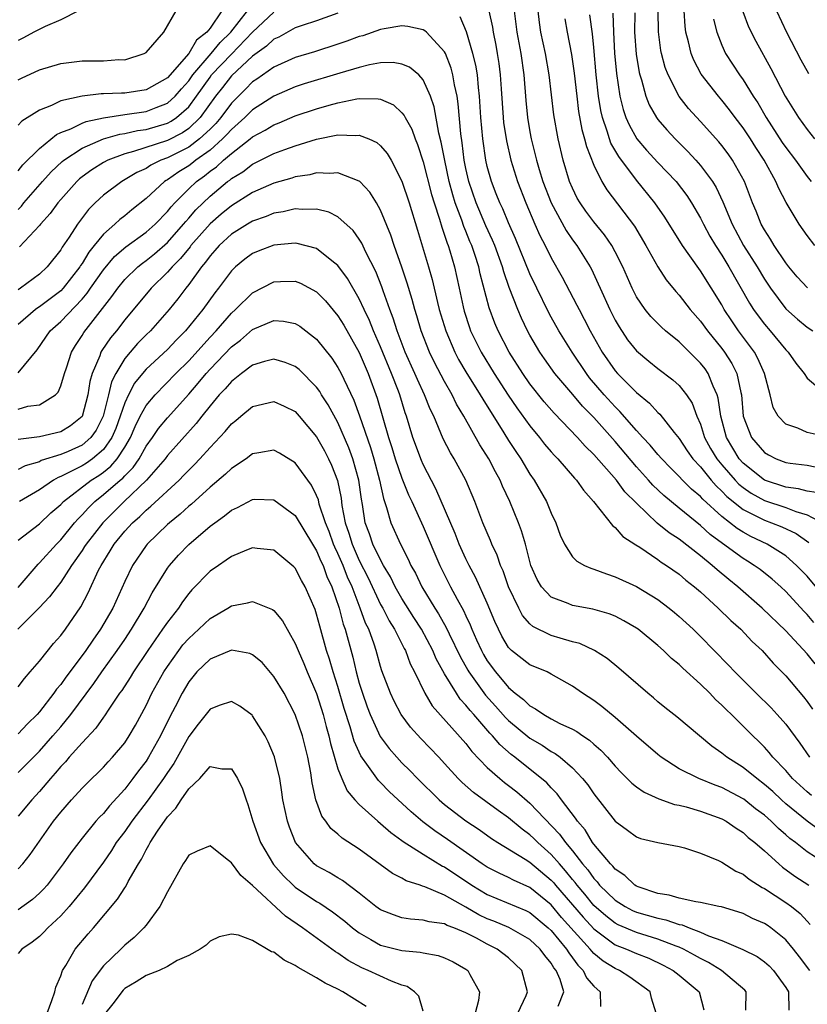
# Model space of a CAD drawing. Units: inches. Extents: x 2619000 to 2622000, y 1524000 to 1527000.
# Drawn here: x 2619833 to 2619907, y 1524508 to 1524600 of the extents above; entities that cross this region are included whole.
import ezdxf

# ---------------------------------------------------------------- set-up
doc = ezdxf.new("R2010")
doc.units = ezdxf.units.IN
doc.header["$MEASUREMENT"] = 0
doc.layers.add('LD26191524_2ft', color=113, linetype='Continuous')

msp = doc.modelspace()

# ---------------------------------------------------------------- linework, layer by layer
at = {"layer": 'LD26191524_2ft'}
for points, elevation in [([(2619838.678, 1524601), (2619837, 1524600.167), (2619835.552, 1524599.552), (2619834.46, 1524599), (2619833.513, 1524598.487), (2619833, 1524598.247)], 8264), ([(2619833, 1524594.533), (2619833.305, 1524594.695), (2619835, 1524595.485), (2619837, 1524596.085), (2619839, 1524596.329), (2619841, 1524596.334), (2619842.435, 1524596.435), (2619843, 1524596.431), (2619844.83, 1524597), (2619844.936, 1524597.064), (2619845, 1524597.115), (2619846.655, 1524599), (2619847.83, 1524601)], 8262), ([(2619852.109, 1524601), (2619851, 1524599.397), (2619850.692, 1524599), (2619849.739, 1524598.261), (2619849, 1524597.014), (2619847, 1524594.732), (2619845, 1524593.598), (2619843, 1524593.301), (2619842.698, 1524593.302), (2619841, 1524593.219), (2619840.78, 1524593.22), (2619838.998, 1524593.002), (2619837, 1524592.56), (2619836.145, 1524592.145), (2619835, 1524591.708), (2619833.347, 1524590.653), (2619833, 1524590.287)], 8260), ([(2619833, 1524586.008), (2619833.439, 1524586.561), (2619835, 1524588.113), (2619836.591, 1524589.409), (2619837, 1524589.588), (2619837.948, 1524589.948), (2619839, 1524590.467), (2619839.376, 1524590.624), (2619841.013, 1524590.987), (2619843, 1524591.291), (2619845, 1524591.568), (2619845.955, 1524591.955), (2619847, 1524592.339), (2619847.736, 1524593), (2619848.314, 1524593.686), (2619849, 1524594.438), (2619849.393, 1524595), (2619851.108, 1524597), (2619851.956, 1524598.044), (2619852.955, 1524599), (2619854.514, 1524601)], 8258), ([(2619833, 1524582.393), (2619833.309, 1524582.691), (2619833.552, 1524583), (2619835.295, 1524585), (2619836.102, 1524585.898), (2619837.13, 1524586.87), (2619837.291, 1524587), (2619839, 1524588.13), (2619840.999, 1524589.001), (2619842.547, 1524589.453), (2619843, 1524589.516), (2619844.21, 1524589.79), (2619845, 1524589.888), (2619847, 1524590.479), (2619847.346, 1524590.654), (2619847.844, 1524591), (2619849, 1524592.018), (2619849.736, 1524593), (2619851, 1524594.801), (2619851.154, 1524595), (2619853, 1524596.964), (2619855, 1524599.016), (2619857, 1524600.877)], 8256), ([(2619863, 1524600.783), (2619861, 1524600.092), (2619859.647, 1524599.646), (2619859, 1524599.408), (2619857.448, 1524598.552), (2619857, 1524598.355), (2619856.304, 1524597.696), (2619855, 1524596.762), (2619853, 1524594.916), (2619852.177, 1524593.823), (2619851.528, 1524593), (2619850.071, 1524591), (2619849, 1524589.978), (2619848.423, 1524589.577), (2619847, 1524588.857), (2619843.811, 1524587.811), (2619843, 1524587.603), (2619841.407, 1524587), (2619841, 1524586.783), (2619839.906, 1524586.094), (2619839, 1524585.442), (2619838.756, 1524585.244), (2619838.498, 1524585), (2619837, 1524583.319), (2619836.726, 1524583), (2619836.006, 1524581.994), (2619835.098, 1524581), (2619835, 1524580.873), (2619833.133, 1524578.867)], 8254), ([(2619877.163, 1524601), (2619877.481, 1524599.481), (2619877.547, 1524599), (2619877.797, 1524597.797), (2619877.935, 1524597), (2619878.084, 1524596.084), (2619878.222, 1524595), (2619878.301, 1524593.699), (2619878.496, 1524591), (2619878.541, 1524590.541), (2619878.806, 1524588.806), (2619879.224, 1524587), (2619879.836, 1524585), (2619880.606, 1524583), (2619881.476, 1524581), (2619881.944, 1524579.944), (2619882.44, 1524579), (2619883, 1524577.847), (2619884.025, 1524576.025), (2619885.414, 1524573.414), (2619885.612, 1524573), (2619886.101, 1524572.101), (2619886.661, 1524571), (2619887.79, 1524569), (2619889, 1524567.259), (2619889.227, 1524567), (2619891, 1524565.203), (2619892.222, 1524564.222), (2619893, 1524563.346), (2619893.186, 1524563.186), (2619894.537, 1524561.463), (2619895, 1524560.904), (2619895.756, 1524559.756), (2619896.289, 1524559), (2619897, 1524558.234), (2619898.001, 1524557), (2619898.46, 1524556.46), (2619899, 1524555.972), (2619899.47, 1524555.469), (2619901, 1524554.225), (2619902.501, 1524553.499), (2619903, 1524553.232), (2619903.671, 1524553), (2619904.618, 1524552.618), (2619905.975, 1524551.975), (2619907.155, 1524551.155)], 8256), ([(2619879.533, 1524601), (2619879.788, 1524599), (2619880.142, 1524597), (2619880.422, 1524595), (2619880.61, 1524592.61), (2619880.771, 1524591), (2619881, 1524589.658), (2619881.121, 1524589), (2619881.509, 1524587.509), (2619881.619, 1524587), (2619881.876, 1524586.124), (2619882.226, 1524585), (2619882.991, 1524583), (2619884.405, 1524580.405), (2619885, 1524579.546), (2619885.41, 1524579), (2619886.642, 1524577), (2619886.768, 1524576.768), (2619887.417, 1524575.417), (2619887.587, 1524575), (2619888.492, 1524573), (2619889, 1524571.999), (2619889.365, 1524571.365), (2619890.168, 1524570.168), (2619891, 1524569.113), (2619892.149, 1524568.149), (2619893, 1524567.466), (2619894.414, 1524566.414), (2619895, 1524565.884), (2619895.704, 1524565), (2619896.222, 1524564.222), (2619896.664, 1524563), (2619897, 1524562.25), (2619897.392, 1524561), (2619897.956, 1524559.956), (2619898.521, 1524559), (2619899, 1524558.423), (2619900.252, 1524557), (2619900.614, 1524556.614), (2619901, 1524556.296), (2619901.768, 1524555.768), (2619903, 1524555.079), (2619905, 1524554.415), (2619905.953, 1524554.047), (2619907, 1524553.754), (2619908.424, 1524553)], 8258), ([(2619907.839, 1524555.839), (2619907, 1524555.966), (2619906.193, 1524556.193), (2619905, 1524556.348), (2619903, 1524557.006), (2619901, 1524558.589), (2619900.636, 1524559), (2619899.428, 1524561), (2619898.898, 1524563), (2619898.675, 1524564.675), (2619898.574, 1524565), (2619898.186, 1524565.814), (2619897.726, 1524567), (2619897.432, 1524567.432), (2619897, 1524567.976), (2619895, 1524569.955), (2619893.717, 1524571), (2619893.337, 1524571.337), (2619892.342, 1524572.342), (2619891.809, 1524573), (2619891, 1524574.193), (2619890.59, 1524575), (2619889.71, 1524577), (2619889, 1524578.402), (2619888.678, 1524579), (2619887.999, 1524579.999), (2619887, 1524581.212), (2619886.236, 1524582.236), (2619885.706, 1524583), (2619885.451, 1524583.451), (2619885, 1524584.367), (2619884.731, 1524585), (2619884.122, 1524587), (2619883.643, 1524589), (2619883.251, 1524591.251), (2619882.797, 1524595), (2619882.454, 1524597), (2619882.041, 1524599), (2619881.906, 1524599.906), (2619881.771, 1524601)], 8260), ([(2619908.974, 1524561.026), (2619907, 1524561.464), (2619906.128, 1524561.872), (2619905, 1524562.253), (2619904.289, 1524563), (2619903.816, 1524563.816), (2619903.535, 1524565), (2619903.004, 1524567), (2619902.392, 1524568.392), (2619902.057, 1524569), (2619900.577, 1524571), (2619899.928, 1524571.928), (2619899.235, 1524573), (2619899, 1524573.424), (2619897, 1524576.638), (2619896.841, 1524576.841), (2619895.315, 1524579), (2619893.646, 1524581.646), (2619892.718, 1524583), (2619891, 1524585.118), (2619889.338, 1524587.338), (2619888.607, 1524588.607), (2619888.475, 1524589), (2619888.261, 1524589.739), (2619887.801, 1524591), (2619887.653, 1524591.653), (2619887.43, 1524593), (2619887.224, 1524595), (2619887, 1524597.591), (2619886.862, 1524598.862), (2619886.639, 1524600.64)], 8264), ([(2619888.792, 1524600.791), (2619888.836, 1524599), (2619888.944, 1524597.056), (2619889.122, 1524595.122), (2619889.448, 1524593), (2619889.757, 1524591.757), (2619890.014, 1524591), (2619890.31, 1524590.31), (2619891.043, 1524589), (2619891.947, 1524587.947), (2619893, 1524586.786), (2619894.709, 1524585), (2619895.707, 1524583.707), (2619896.164, 1524583), (2619897, 1524581.58), (2619897.286, 1524581), (2619897.889, 1524579.889), (2619898.411, 1524579), (2619899, 1524578.102), (2619899.669, 1524577), (2619901.604, 1524573.603), (2619901.988, 1524573), (2619902.404, 1524572.404), (2619903, 1524571.613), (2619903.533, 1524571), (2619905, 1524569.213), (2619905.221, 1524569), (2619905.952, 1524567.952), (2619906.711, 1524567), (2619907, 1524566.561), (2619908.85, 1524565)], 8266), ([(2619890.842, 1524600.842), (2619890.82, 1524599), (2619890.954, 1524596.954), (2619891.244, 1524595.244), (2619891.307, 1524595), (2619891.468, 1524594.532), (2619891.884, 1524593), (2619892.2, 1524592.2), (2619892.869, 1524591), (2619893, 1524590.818), (2619893.838, 1524589.839), (2619894.628, 1524589), (2619895.819, 1524587.819), (2619896.577, 1524587), (2619897, 1524586.516), (2619898.118, 1524585), (2619898.457, 1524584.457), (2619899.098, 1524583.098), (2619899.978, 1524581), (2619901.046, 1524579), (2619902.311, 1524577), (2619903, 1524575.831), (2619903.558, 1524575), (2619905, 1524573.074), (2619906.102, 1524572.102), (2619907, 1524571.343), (2619907.538, 1524571)], 8268), ([(2619907.026, 1524575.026), (2619906.077, 1524576.077), (2619905.297, 1524577), (2619905, 1524577.379), (2619903.916, 1524579), (2619903.582, 1524579.582), (2619903, 1524580.466), (2619902.708, 1524581), (2619902.222, 1524582.222), (2619901.891, 1524583), (2619901.121, 1524585), (2619900.017, 1524587), (2619899.594, 1524587.594), (2619899, 1524588.383), (2619898.724, 1524588.724), (2619897, 1524590.636), (2619895.867, 1524591.867), (2619894.992, 1524592.992), (2619893.965, 1524595), (2619893.702, 1524595.702), (2619893.351, 1524597), (2619893.291, 1524597.291), (2619893.056, 1524599.056), (2619893.029, 1524601)], 8270), ([(2619907.72, 1524579), (2619907, 1524579.932), (2619906.254, 1524581), (2619905.023, 1524583.023), (2619904.339, 1524584.339), (2619904.073, 1524585), (2619902.988, 1524587), (2619902.193, 1524588.193), (2619901.689, 1524589), (2619901, 1524590.044), (2619900.261, 1524591), (2619899.725, 1524591.725), (2619899, 1524592.636), (2619898.678, 1524593), (2619897.062, 1524595.062), (2619896.373, 1524596.373), (2619896.134, 1524597), (2619895.882, 1524598.119), (2619895.636, 1524599), (2619895.566, 1524599.566), (2619895.474, 1524601)], 8272), ([(2619900.965, 1524600.965), (2619901.516, 1524599.516), (2619902.183, 1524598.183), (2619903.607, 1524595.607), (2619904.953, 1524593), (2619906.188, 1524591), (2619907, 1524589.873), (2619907.703, 1524589)], 8276), ([(2619904.142, 1524601), (2619905.084, 1524599), (2619906.408, 1524596.408), (2619907.136, 1524595.136)], 8278), ([(2619907.636, 1524543.636), (2619907, 1524544.387), (2619906.699, 1524544.699), (2619905, 1524546.557), (2619904.525, 1524547), (2619903.717, 1524547.716), (2619902.599, 1524548.599), (2619902.045, 1524549), (2619901.405, 1524549.405), (2619901, 1524549.64), (2619899.053, 1524551.053), (2619897.909, 1524551.909), (2619897, 1524552.747), (2619895, 1524554.351), (2619893.552, 1524555.552), (2619892.536, 1524556.536), (2619892.137, 1524557), (2619891, 1524558.256), (2619889, 1524560.612), (2619887, 1524562.872), (2619885.937, 1524563.937), (2619885.016, 1524565.016), (2619883.329, 1524567), (2619882.359, 1524568.359), (2619881.927, 1524569), (2619881, 1524570.604), (2619880.788, 1524571), (2619880.201, 1524572.201), (2619879.861, 1524573), (2619879.061, 1524575.061), (2619878.544, 1524576.543), (2619878.429, 1524577), (2619877.701, 1524579), (2619877.496, 1524579.496), (2619876.857, 1524580.857), (2619875.949, 1524583), (2619875.273, 1524585), (2619875, 1524586.218), (2619874.843, 1524587), (2619874.649, 1524588.649), (2619874.517, 1524589.483), (2619874.284, 1524592.284), (2619874.168, 1524593), (2619873.926, 1524594.074), (2619873.781, 1524595), (2619873.623, 1524595.623), (2619873.078, 1524597), (2619873, 1524597.159), (2619871.308, 1524599), (2619871.151, 1524599.151), (2619871, 1524599.23), (2619869.56, 1524599.56), (2619869, 1524599.597), (2619867.335, 1524599.334), (2619867, 1524599.262), (2619865.319, 1524598.681), (2619865, 1524598.596), (2619863.835, 1524598.165), (2619863, 1524597.878), (2619860.815, 1524597.185), (2619859, 1524596.645), (2619857, 1524595.741), (2619855.394, 1524594.606), (2619855, 1524594.346), (2619854.341, 1524593.659), (2619853, 1524592.353), (2619852.002, 1524591), (2619851.541, 1524590.459), (2619851, 1524589.921), (2619850.028, 1524589), (2619849, 1524588.228), (2619847, 1524587.222), (2619846.399, 1524587), (2619845.454, 1524586.546), (2619845, 1524586.239), (2619844.15, 1524585.85), (2619842.729, 1524585), (2619841, 1524583.71), (2619840.236, 1524583), (2619839.612, 1524582.388), (2619838.566, 1524581), (2619837.777, 1524579.777), (2619837.143, 1524578.857), (2619837, 1524578.6), (2619835.727, 1524577), (2619835, 1524576.32), (2619833.236, 1524575), (2619833, 1524574.848)], 8252), ([(2619909, 1524545.593), (2619907, 1524547.975), (2619906.021, 1524549), (2619905, 1524549.893), (2619903.254, 1524551), (2619901.719, 1524551.719), (2619901, 1524552.1), (2619900.443, 1524552.443), (2619899, 1524553.577), (2619897.217, 1524555.217), (2619897, 1524555.472), (2619896.157, 1524556.157), (2619895.322, 1524557), (2619895, 1524557.35), (2619894.166, 1524558.165), (2619893.362, 1524559), (2619893, 1524559.414), (2619892.285, 1524560.285), (2619891.595, 1524561), (2619891, 1524561.644), (2619889.447, 1524563.447), (2619889, 1524563.872), (2619887.978, 1524565), (2619886.605, 1524566.605), (2619886.298, 1524567), (2619884.953, 1524569), (2619883.727, 1524571), (2619883, 1524572.294), (2619882.752, 1524572.752), (2619881.639, 1524575), (2619881, 1524576.355), (2619879.663, 1524579.663), (2619879, 1524581.117), (2619878.448, 1524582.448), (2619878.171, 1524583), (2619877.851, 1524583.851), (2619877.386, 1524585), (2619877, 1524586.423), (2619876.87, 1524587), (2619876.59, 1524589), (2619876.411, 1524591), (2619876.278, 1524593), (2619876.169, 1524593.831), (2619876.072, 1524595), (2619875.925, 1524595.925), (2619875.661, 1524597), (2619875.055, 1524599.055), (2619874.455, 1524600.455)], 8254), ([(2619884.265, 1524600.265), (2619884.496, 1524599), (2619884.918, 1524596.918), (2619885.163, 1524595.163), (2619885.39, 1524593), (2619885.573, 1524591.573), (2619885.874, 1524589.874), (2619886.137, 1524589), (2619886.297, 1524588.297), (2619887, 1524586.531), (2619887.749, 1524585), (2619888.214, 1524584.215), (2619890.805, 1524580.805), (2619891.882, 1524579), (2619892.987, 1524576.987), (2619893.776, 1524575.776), (2619894.68, 1524574.68), (2619895, 1524574.344), (2619896.049, 1524573), (2619897, 1524571.917), (2619897.652, 1524571), (2619899, 1524569.355), (2619899.264, 1524569), (2619899.947, 1524567.947), (2619900.411, 1524567), (2619900.784, 1524565.216), (2619900.848, 1524565), (2619901.012, 1524563), (2619901.772, 1524561), (2619903, 1524559.597), (2619903.377, 1524559.377), (2619904.098, 1524559), (2619905, 1524558.65), (2619905.418, 1524558.582), (2619907, 1524558.383), (2619907.75, 1524558.25)], 8262), ([(2619898.227, 1524600.227), (2619898.523, 1524599), (2619899, 1524597.785), (2619899.359, 1524597), (2619900.651, 1524595), (2619901, 1524594.53), (2619901.958, 1524593), (2619902.376, 1524592.377), (2619903.165, 1524591), (2619904.677, 1524588.677), (2619905, 1524588.203), (2619905.919, 1524587), (2619907, 1524585.474), (2619907.387, 1524585)], 8274), ([(2619907.748, 1524539.748), (2619907, 1524540.697), (2619905, 1524542.864), (2619902.801, 1524545), (2619900.5, 1524547), (2619899.665, 1524547.665), (2619898.568, 1524548.568), (2619898.106, 1524549), (2619897, 1524549.897), (2619895, 1524551.444), (2619894.049, 1524552.049), (2619892.95, 1524552.95), (2619891, 1524554.819), (2619889.912, 1524555.912), (2619889.125, 1524557), (2619887, 1524559.414), (2619886.189, 1524560.189), (2619885.471, 1524561), (2619883.276, 1524563.276), (2619882.345, 1524564.345), (2619881, 1524566.029), (2619880.325, 1524567), (2619879.063, 1524569), (2619878.025, 1524571), (2619877.715, 1524571.715), (2619877.171, 1524573.171), (2619876.348, 1524576.349), (2619876.211, 1524577), (2619875.849, 1524578.151), (2619875.555, 1524579), (2619875.383, 1524579.383), (2619875, 1524580.343), (2619874.8, 1524580.8), (2619874.614, 1524581.386), (2619873.997, 1524583), (2619873.761, 1524583.761), (2619873.439, 1524585), (2619873.012, 1524586.988), (2619872.688, 1524588.688), (2619872.462, 1524589.539), (2619872.021, 1524592.02), (2619871.674, 1524593), (2619871, 1524594.541), (2619870.57, 1524595), (2619869.716, 1524595.717), (2619869, 1524596.02), (2619868.165, 1524596.165), (2619867, 1524596.126), (2619865.958, 1524595.958), (2619865, 1524595.711), (2619863.171, 1524595.171), (2619859.84, 1524594.159), (2619859, 1524593.878), (2619857, 1524593.012), (2619855, 1524591.718), (2619854.277, 1524591), (2619853, 1524589.887), (2619852.592, 1524589.408), (2619852.182, 1524589), (2619851, 1524587.954), (2619849.675, 1524587), (2619849.303, 1524586.697), (2619849, 1524586.479), (2619848.077, 1524585.923), (2619847, 1524585.161), (2619846.891, 1524585.109), (2619846.73, 1524585), (2619845, 1524583.398), (2619843.66, 1524582.34), (2619843, 1524581.794), (2619842.546, 1524581.454), (2619842.067, 1524581), (2619841, 1524580.072), (2619840.147, 1524579), (2619839.624, 1524578.376), (2619839, 1524577.315), (2619838.865, 1524577.135), (2619838.79, 1524577), (2619837.234, 1524575), (2619837, 1524574.76), (2619835, 1524573.248), (2619834.843, 1524573.157), (2619834.638, 1524573), (2619833, 1524571.607)], 8250), ([(2619833, 1524567.047), (2619834.794, 1524569.207), (2619836.001, 1524571), (2619837, 1524571.885), (2619839, 1524573.97), (2619839.484, 1524574.517), (2619839.798, 1524575), (2619841, 1524576.734), (2619842.039, 1524577.96), (2619843.116, 1524578.884), (2619845, 1524580.249), (2619845.848, 1524581), (2619847, 1524582.185), (2619847.355, 1524582.646), (2619847.685, 1524583), (2619849, 1524584.311), (2619849.724, 1524585), (2619850.467, 1524585.533), (2619851, 1524585.967), (2619851.609, 1524586.391), (2619852.254, 1524587), (2619853, 1524587.645), (2619854.756, 1524589), (2619855, 1524589.21), (2619856.185, 1524589.815), (2619857, 1524590.331), (2619857.486, 1524590.514), (2619859, 1524591.162), (2619861, 1524591.822), (2619862.173, 1524592.173), (2619863, 1524592.389), (2619864.765, 1524592.765), (2619865, 1524592.791), (2619866.775, 1524592.775), (2619867, 1524592.724), (2619868.198, 1524592.198), (2619869, 1524591.463), (2619869.208, 1524591.208), (2619869.297, 1524591), (2619869.913, 1524589.913), (2619870.23, 1524589), (2619870.465, 1524588.465), (2619871, 1524586.864), (2619871.779, 1524583.779), (2619872.016, 1524583), (2619872.524, 1524581.476), (2619872.728, 1524580.728), (2619873, 1524579.982), (2619873.229, 1524579.229), (2619873.328, 1524579), (2619873.482, 1524578.518), (2619873.917, 1524577), (2619874.369, 1524575), (2619874.736, 1524573.264), (2619874.843, 1524572.843), (2619875.326, 1524571.326), (2619875.442, 1524571), (2619876.419, 1524569), (2619877.641, 1524567), (2619878.965, 1524564.965), (2619879.779, 1524563.779), (2619881, 1524562.09), (2619881.913, 1524561), (2619882.383, 1524560.383), (2619883, 1524559.65), (2619883.304, 1524559.304), (2619883.611, 1524559), (2619885.185, 1524557.184), (2619885.373, 1524557), (2619886.038, 1524556.038), (2619886.978, 1524555), (2619888.738, 1524552.738), (2619889, 1524552.552), (2619889.714, 1524551.714), (2619890.925, 1524550.925), (2619891.305, 1524550.695), (2619893, 1524549.549), (2619893.311, 1524549.311), (2619893.814, 1524549), (2619895, 1524548.165), (2619895.624, 1524547.624), (2619896.437, 1524547), (2619897, 1524546.513), (2619898.664, 1524545), (2619899.836, 1524543.836), (2619900.772, 1524543), (2619901.862, 1524541.862), (2619902.773, 1524541), (2619903.828, 1524539.828), (2619905, 1524538.623), (2619906.665, 1524536.665), (2619907, 1524536.227), (2619907.503, 1524535.503)], 8248), ([(2619833, 1524563.658), (2619833.922, 1524563.922), (2619835, 1524564.053), (2619836.492, 1524565), (2619836.757, 1524565.243), (2619837, 1524565.828), (2619837.35, 1524567), (2619837.539, 1524567.539), (2619838.005, 1524569), (2619838.368, 1524569.632), (2619839, 1524570.572), (2619839.153, 1524570.847), (2619841.795, 1524574.205), (2619842.34, 1524575), (2619843, 1524575.8), (2619844.241, 1524577), (2619844.658, 1524577.342), (2619845, 1524577.581), (2619845.782, 1524578.218), (2619847, 1524579.286), (2619848.528, 1524581), (2619848.734, 1524581.267), (2619849, 1524581.552), (2619849.665, 1524582.335), (2619851, 1524583.634), (2619852.648, 1524585), (2619852.856, 1524585.145), (2619853, 1524585.281), (2619854.072, 1524585.928), (2619855, 1524586.641), (2619855.249, 1524586.751), (2619857, 1524587.618), (2619858.009, 1524588.009), (2619859, 1524588.364), (2619860.987, 1524588.987), (2619863, 1524589.379), (2619864.678, 1524589.322), (2619865, 1524589.363), (2619865.893, 1524589), (2619866.651, 1524588.651), (2619867, 1524588.362), (2619867.627, 1524587.626), (2619867.984, 1524587), (2619869, 1524585.049), (2619869.673, 1524583), (2619870.455, 1524580.456), (2619871.482, 1524577), (2619871.823, 1524575.823), (2619872.331, 1524573.669), (2619872.506, 1524573), (2619873.102, 1524571), (2619873.959, 1524569), (2619874.314, 1524568.314), (2619875, 1524567.15), (2619876.339, 1524565), (2619876.574, 1524564.574), (2619878.558, 1524561.442), (2619879, 1524560.719), (2619879.673, 1524559.673), (2619880.14, 1524559), (2619881, 1524557.548), (2619881.387, 1524557), (2619882.547, 1524555), (2619883, 1524553.883), (2619883.434, 1524553), (2619883.847, 1524551.847), (2619884.232, 1524551), (2619885, 1524549.811), (2619885.396, 1524549.396), (2619886.132, 1524549), (2619886.724, 1524548.724), (2619887, 1524548.656), (2619888.19, 1524548.19), (2619889, 1524547.939), (2619891, 1524547.005), (2619893, 1524545.796), (2619894.054, 1524545), (2619894.575, 1524544.575), (2619895, 1524544.214), (2619896.308, 1524543), (2619897, 1524542.315), (2619898.277, 1524541), (2619899.634, 1524539.634), (2619900.227, 1524539), (2619902.218, 1524537), (2619903.622, 1524535.622), (2619904.204, 1524535), (2619905, 1524534.102), (2619906.328, 1524532.328), (2619907.24, 1524531)], 8246), ([(2619907.409, 1524527.409), (2619907, 1524527.742), (2619905.644, 1524529), (2619905, 1524529.746), (2619903.8, 1524531), (2619903.453, 1524531.453), (2619903, 1524531.941), (2619902.473, 1524532.473), (2619901.91, 1524533), (2619901, 1524533.926), (2619899.908, 1524535), (2619899.44, 1524535.44), (2619899, 1524535.897), (2619898.414, 1524536.414), (2619897.871, 1524537), (2619897, 1524537.846), (2619895.343, 1524539.343), (2619895, 1524539.689), (2619894.271, 1524540.271), (2619893.538, 1524541), (2619893, 1524541.487), (2619891.157, 1524543), (2619891, 1524543.112), (2619889.804, 1524543.804), (2619889, 1524544.219), (2619888.443, 1524544.443), (2619886.903, 1524544.903), (2619885, 1524545.231), (2619884.579, 1524545.422), (2619883, 1524546.012), (2619882.094, 1524547), (2619881.675, 1524547.675), (2619881.103, 1524549), (2619881, 1524549.349), (2619880.575, 1524551), (2619880.226, 1524552.226), (2619879.937, 1524553), (2619879.123, 1524555), (2619878.429, 1524556.429), (2619878.202, 1524557), (2619877.767, 1524557.767), (2619877.136, 1524559), (2619876.307, 1524560.307), (2619874.82, 1524563), (2619874.131, 1524564.131), (2619873.713, 1524565), (2619873, 1524566.238), (2619872.044, 1524568.044), (2619871.587, 1524569), (2619870.807, 1524571), (2619870.396, 1524572.396), (2619870.199, 1524573), (2619869.947, 1524573.947), (2619869.485, 1524575.485), (2619868.986, 1524576.986), (2619868.278, 1524579), (2619867.966, 1524579.966), (2619867, 1524582.329), (2619866.613, 1524583), (2619865.992, 1524583.992), (2619865.044, 1524585), (2619865, 1524585.041), (2619863, 1524585.825), (2619862.251, 1524585.749), (2619861, 1524585.818), (2619860.359, 1524585.641), (2619859, 1524585.443), (2619858.675, 1524585.325), (2619857, 1524584.844), (2619855, 1524583.965), (2619853, 1524582.723), (2619852.056, 1524581.944), (2619851, 1524581.043), (2619849.214, 1524579), (2619849.126, 1524578.874), (2619848.229, 1524577.772), (2619847.435, 1524577), (2619847, 1524576.489), (2619845.48, 1524575), (2619843, 1524572.02), (2619842.218, 1524571), (2619841.658, 1524570.342), (2619840.854, 1524569.146), (2619840.772, 1524569), (2619840.664, 1524568.664), (2619839.953, 1524567), (2619839.738, 1524566.262), (2619839.548, 1524565), (2619839, 1524562.979), (2619837.916, 1524562.084), (2619837, 1524561.526), (2619835, 1524561.055), (2619833, 1524560.806)], 8244), ([(2619908.168, 1524524.168), (2619906.992, 1524524.992), (2619905, 1524526.642), (2619904.595, 1524527), (2619903.774, 1524527.774), (2619903, 1524528.457), (2619902.273, 1524529), (2619901, 1524530.053), (2619899.483, 1524531), (2619899, 1524531.399), (2619898.052, 1524532.051), (2619896.895, 1524533), (2619894.798, 1524534.798), (2619893.672, 1524535.672), (2619893, 1524536.211), (2619892.584, 1524536.584), (2619892.048, 1524537), (2619889.355, 1524539.355), (2619888.252, 1524540.252), (2619887.052, 1524541), (2619885.673, 1524541.673), (2619885, 1524541.842), (2619883.832, 1524542.168), (2619883, 1524542.433), (2619881.274, 1524543.275), (2619881, 1524543.521), (2619880.308, 1524544.308), (2619879.949, 1524545), (2619878.984, 1524547), (2619878.48, 1524548.48), (2619878.24, 1524549), (2619877.944, 1524549.944), (2619877.443, 1524551), (2619877.321, 1524551.321), (2619876.589, 1524553), (2619875.827, 1524555), (2619874.989, 1524556.989), (2619873.885, 1524559), (2619873.549, 1524559.549), (2619872.878, 1524560.878), (2619871.992, 1524563), (2619871.662, 1524563.662), (2619871.13, 1524565), (2619870.445, 1524566.445), (2619870.215, 1524567), (2619869.316, 1524569), (2619868.549, 1524571), (2619868.187, 1524572.187), (2619867.868, 1524573), (2619867.248, 1524574.752), (2619867.128, 1524575.128), (2619866.554, 1524576.554), (2619865.621, 1524578.379), (2619865.229, 1524579.229), (2619865, 1524579.596), (2619864.416, 1524580.416), (2619863, 1524581.697), (2619862.136, 1524582.136), (2619861, 1524582.407), (2619859.634, 1524582.366), (2619859, 1524582.428), (2619857.851, 1524582.149), (2619857, 1524582.033), (2619856.279, 1524581.721), (2619855, 1524581.283), (2619854.517, 1524581), (2619853, 1524580.055), (2619851.846, 1524579), (2619851.457, 1524578.543), (2619851, 1524578.04), (2619850.574, 1524577.426), (2619850.196, 1524577), (2619849, 1524575.339), (2619848.718, 1524575), (2619847.988, 1524574.012), (2619847.163, 1524573), (2619845.406, 1524571), (2619845, 1524570.612), (2619844.201, 1524569.799), (2619843.501, 1524569), (2619843, 1524568.401), (2619842.164, 1524567), (2619841.774, 1524566.226), (2619841.489, 1524565), (2619840.981, 1524563), (2619840.319, 1524561.681), (2619839.832, 1524561), (2619839, 1524560.276), (2619837.685, 1524559.685), (2619837, 1524559.384), (2619835.178, 1524558.822), (2619835, 1524558.719), (2619833.667, 1524558.333), (2619833, 1524557.981)], 8242), ([(2619910.136, 1524520.136), (2619907, 1524522.116), (2619905.9, 1524523), (2619905.385, 1524523.385), (2619905, 1524523.735), (2619904.312, 1524524.313), (2619903.63, 1524525), (2619903, 1524525.555), (2619902.176, 1524526.175), (2619901.066, 1524527.067), (2619901, 1524527.115), (2619899, 1524528.172), (2619898.381, 1524528.381), (2619896.84, 1524529), (2619895, 1524529.922), (2619893.321, 1524531), (2619893, 1524531.245), (2619891, 1524532.964), (2619889, 1524534.734), (2619887.761, 1524535.761), (2619887, 1524536.317), (2619885.926, 1524537), (2619885, 1524537.668), (2619883, 1524538.803), (2619882.615, 1524539), (2619881, 1524539.658), (2619879.281, 1524541), (2619879, 1524541.283), (2619878.373, 1524542.373), (2619878.06, 1524543), (2619877.726, 1524543.726), (2619877, 1524545.456), (2619875.907, 1524547.907), (2619875.312, 1524549), (2619875, 1524549.627), (2619874.369, 1524551), (2619873.985, 1524551.985), (2619872.193, 1524556.193), (2619871, 1524558.467), (2619870.835, 1524558.835), (2619870.033, 1524561), (2619869.438, 1524563), (2619869.317, 1524563.317), (2619868.789, 1524565), (2619868.667, 1524565.333), (2619868.018, 1524567), (2619867, 1524569.487), (2619866.337, 1524571), (2619865.965, 1524571.965), (2619865.457, 1524573), (2619865, 1524574.003), (2619863.909, 1524575.909), (2619863, 1524577.137), (2619862.424, 1524577.576), (2619861, 1524578.715), (2619859.189, 1524579.189), (2619859, 1524579.209), (2619857, 1524579.036), (2619855.525, 1524578.476), (2619855, 1524578.25), (2619854.275, 1524577.725), (2619853.382, 1524577), (2619853, 1524576.634), (2619851.8, 1524575), (2619851.442, 1524574.559), (2619850.336, 1524573), (2619848.713, 1524571), (2619847.847, 1524570.152), (2619847, 1524569.259), (2619845, 1524567.404), (2619844.654, 1524567), (2619843.922, 1524566.079), (2619843.356, 1524565), (2619843, 1524564.258), (2619842.578, 1524563), (2619842.159, 1524561.841), (2619841.801, 1524561), (2619841, 1524559.865), (2619839.975, 1524559), (2619839.403, 1524558.598), (2619839, 1524558.35), (2619837.636, 1524557.636), (2619837, 1524557.335), (2619836.745, 1524557.254), (2619836.305, 1524557), (2619835, 1524556.095), (2619833.137, 1524555)], 8240), ([(2619833, 1524551.374), (2619835, 1524552.888), (2619836.083, 1524553.917), (2619837, 1524554.724), (2619837.261, 1524555), (2619839.841, 1524557), (2619840.558, 1524557.442), (2619841, 1524557.752), (2619841.703, 1524558.297), (2619842.303, 1524559), (2619843, 1524560.092), (2619843.531, 1524561), (2619843.971, 1524562.029), (2619844.462, 1524563), (2619845, 1524563.988), (2619845.865, 1524565), (2619847.784, 1524567), (2619849, 1524568.195), (2619851, 1524570.394), (2619851.578, 1524571), (2619853, 1524572.641), (2619853.404, 1524573), (2619855, 1524574.568), (2619857, 1524575.583), (2619857.618, 1524575.619), (2619859, 1524575.653), (2619859.476, 1524575.476), (2619861, 1524574.67), (2619861.824, 1524573.824), (2619863, 1524572.409), (2619863.541, 1524571.541), (2619865, 1524568.962), (2619865.826, 1524567), (2619866.687, 1524564.687), (2619867.746, 1524561), (2619868.056, 1524560.056), (2619868.371, 1524559), (2619869, 1524557.183), (2619869.628, 1524555.628), (2619869.931, 1524555), (2619871, 1524552.633), (2619872.546, 1524549), (2619873.559, 1524547), (2619874.184, 1524545.817), (2619874.773, 1524544.773), (2619875, 1524544.254), (2619875.407, 1524543.407), (2619875.56, 1524543), (2619875.996, 1524542.004), (2619876.457, 1524541), (2619876.649, 1524540.648), (2619877, 1524540.055), (2619877.767, 1524539), (2619879, 1524537.536), (2619879.632, 1524537), (2619880.408, 1524536.408), (2619881, 1524535.811), (2619881.54, 1524535.54), (2619882.295, 1524535), (2619883, 1524534.611), (2619883.821, 1524534.179), (2619885, 1524533.631), (2619885.412, 1524533.412), (2619885.981, 1524533), (2619886.601, 1524532.601), (2619887, 1524532.223), (2619887.661, 1524531.661), (2619888.283, 1524531), (2619889, 1524530.172), (2619889.569, 1524529.569), (2619890.566, 1524528.566), (2619891, 1524528.226), (2619891.712, 1524527.712), (2619893.093, 1524527.093), (2619894.58, 1524526.58), (2619895, 1524526.506), (2619895.659, 1524526.341), (2619897, 1524525.953), (2619899, 1524525.228), (2619899.407, 1524525), (2619900.34, 1524524.341), (2619901, 1524523.938), (2619901.486, 1524523.487), (2619902.102, 1524523), (2619903, 1524522.215), (2619904.335, 1524521), (2619904.693, 1524520.693), (2619905.853, 1524519.854), (2619907.158, 1524519)], 8238), ([(2619833, 1524546.932), (2619834.877, 1524549.124), (2619835, 1524549.226), (2619836.61, 1524551), (2619837, 1524551.39), (2619838.303, 1524553), (2619838.627, 1524553.373), (2619839, 1524553.733), (2619839.592, 1524554.408), (2619840.2, 1524555), (2619841, 1524555.633), (2619842.57, 1524557), (2619842.812, 1524557.188), (2619843, 1524557.408), (2619843.805, 1524558.195), (2619844.351, 1524559), (2619845, 1524560.18), (2619845.593, 1524561), (2619846.164, 1524561.836), (2619847, 1524562.839), (2619849, 1524565.058), (2619849.901, 1524566.099), (2619850.632, 1524567), (2619851, 1524567.404), (2619853, 1524569.489), (2619853.871, 1524570.129), (2619855, 1524571.117), (2619857, 1524571.953), (2619857.906, 1524571.906), (2619859, 1524571.693), (2619859.431, 1524571.431), (2619861, 1524570.228), (2619862.438, 1524568.438), (2619863, 1524567.568), (2619863.299, 1524567), (2619863.537, 1524566.463), (2619864.486, 1524564.486), (2619865.024, 1524563.024), (2619866.044, 1524560.044), (2619866.349, 1524559), (2619866.896, 1524557), (2619867.263, 1524555.263), (2619867.567, 1524554.432), (2619867.957, 1524553), (2619868.857, 1524551), (2619869.594, 1524549.594), (2619869.85, 1524549), (2619870.265, 1524548.265), (2619870.868, 1524547), (2619872.08, 1524545), (2619872.444, 1524544.444), (2619873.159, 1524543.159), (2619873.428, 1524542.572), (2619874.453, 1524540.453), (2619875.172, 1524539.172), (2619875.274, 1524539), (2619876.83, 1524536.83), (2619877.782, 1524535.782), (2619878.714, 1524534.714), (2619879, 1524534.435), (2619881, 1524532.801), (2619882.14, 1524532.14), (2619883, 1524531.554), (2619883.366, 1524531.366), (2619883.851, 1524531), (2619885, 1524530.002), (2619885.947, 1524529), (2619886.427, 1524528.427), (2619887, 1524527.574), (2619889, 1524525.018), (2619890.164, 1524524.164), (2619891, 1524523.529), (2619891.39, 1524523.39), (2619893.007, 1524523.007), (2619895, 1524522.617), (2619895.501, 1524522.499), (2619897, 1524521.99), (2619898.687, 1524521.313), (2619899, 1524521.158), (2619900.325, 1524520.325), (2619901, 1524520.046), (2619901.569, 1524519.569), (2619902.787, 1524518.787), (2619903, 1524518.689), (2619905, 1524517.385), (2619905.536, 1524517), (2619906.345, 1524516.345), (2619907, 1524515.618), (2619907.304, 1524515.304)], 8236), ([(2619907.251, 1524511), (2619906.287, 1524512.286), (2619905.726, 1524513), (2619905, 1524513.873), (2619903.593, 1524515), (2619903.245, 1524515.245), (2619903, 1524515.407), (2619901.886, 1524515.886), (2619901, 1524516.333), (2619900.508, 1524516.508), (2619898.961, 1524516.961), (2619898.723, 1524517), (2619897, 1524517.383), (2619896.577, 1524517.423), (2619895, 1524517.771), (2619894.059, 1524518.059), (2619893, 1524518.214), (2619891.162, 1524518.838), (2619891, 1524518.901), (2619890.84, 1524519), (2619889.908, 1524519.908), (2619889, 1524520.49), (2619888.779, 1524520.779), (2619888.554, 1524521), (2619887, 1524522.846), (2619886.887, 1524523), (2619886.184, 1524524.184), (2619885.466, 1524525), (2619885.293, 1524525.293), (2619883.981, 1524527), (2619883.569, 1524527.569), (2619883, 1524528.125), (2619882.588, 1524528.589), (2619879.602, 1524531), (2619879.256, 1524531.256), (2619878.186, 1524532.186), (2619877.505, 1524533), (2619877.25, 1524533.25), (2619875.735, 1524535), (2619875.385, 1524535.385), (2619875, 1524535.9), (2619874.461, 1524536.461), (2619874.105, 1524537), (2619873, 1524538.816), (2619872.218, 1524540.218), (2619871.888, 1524541), (2619870.831, 1524543), (2619870.115, 1524544.115), (2619869, 1524545.906), (2619868.378, 1524547), (2619867.931, 1524547.931), (2619867.286, 1524549), (2619867, 1524549.508), (2619866.286, 1524551), (2619865.956, 1524551.956), (2619865.567, 1524553), (2619865.304, 1524554.696), (2619865.202, 1524555.202), (2619864.963, 1524557), (2619864.399, 1524559), (2619864.024, 1524560.024), (2619863, 1524562.392), (2619862.071, 1524564.071), (2619861.471, 1524565), (2619861.301, 1524565.301), (2619861, 1524565.716), (2619859.371, 1524567.371), (2619859, 1524567.661), (2619858.033, 1524568.033), (2619857, 1524568.327), (2619856.109, 1524568.109), (2619855, 1524567.784), (2619853.957, 1524567), (2619853, 1524566.251), (2619852.426, 1524565.574), (2619851.873, 1524565), (2619851, 1524563.979), (2619850.227, 1524563), (2619849.702, 1524562.298), (2619847, 1524559.293), (2619846.786, 1524559), (2619845.055, 1524557), (2619842.933, 1524555), (2619840.945, 1524553), (2619839.382, 1524551), (2619839.242, 1524550.758), (2619839, 1524550.399), (2619838.02, 1524549), (2619837, 1524547.418), (2619836.651, 1524547), (2619835.954, 1524546.047), (2619834.981, 1524545.019), (2619832.985, 1524543)], 8234), ([(2619833, 1524537.603), (2619833.6, 1524538.4), (2619834.137, 1524539), (2619835, 1524540.014), (2619836.324, 1524541.676), (2619837, 1524542.417), (2619837.432, 1524543), (2619838.878, 1524545.122), (2619839.565, 1524546.436), (2619840.543, 1524548.543), (2619840.778, 1524549), (2619841.646, 1524550.354), (2619842.022, 1524551), (2619843, 1524552.195), (2619843.745, 1524553), (2619844.417, 1524553.583), (2619845, 1524554.168), (2619845.462, 1524554.538), (2619848.101, 1524557), (2619848.551, 1524557.449), (2619849, 1524557.934), (2619849.543, 1524558.457), (2619850.06, 1524559), (2619851, 1524560.054), (2619852.435, 1524561.565), (2619853, 1524562.274), (2619853.406, 1524562.594), (2619853.88, 1524563), (2619855, 1524563.911), (2619857, 1524564.383), (2619857.943, 1524563.943), (2619859, 1524563.426), (2619859.377, 1524563), (2619861, 1524561.067), (2619861.734, 1524559.735), (2619862.122, 1524559), (2619862.406, 1524558.406), (2619862.96, 1524556.96), (2619863.288, 1524555.288), (2619863.377, 1524554.624), (2619863.683, 1524553), (2619864.023, 1524552.023), (2619864.324, 1524551), (2619865, 1524549.464), (2619865.825, 1524547.825), (2619867, 1524545.344), (2619867.194, 1524545), (2619867.805, 1524543.805), (2619868.318, 1524543), (2619869.203, 1524541.203), (2619869.322, 1524541), (2619869.768, 1524539.768), (2619870.175, 1524539), (2619871.158, 1524537), (2619871.834, 1524535.834), (2619875, 1524532.281), (2619875.553, 1524531.553), (2619877, 1524530.054), (2619878.17, 1524529), (2619878.628, 1524528.628), (2619879, 1524528.356), (2619879.762, 1524527.762), (2619881, 1524526.684), (2619883.79, 1524523.79), (2619884.34, 1524523), (2619885, 1524522.221), (2619885.947, 1524521), (2619886.435, 1524520.435), (2619887, 1524519.612), (2619887.309, 1524519.309), (2619887.544, 1524519), (2619889, 1524517.601), (2619889.947, 1524517), (2619890.64, 1524516.639), (2619891, 1524516.482), (2619893, 1524515.892), (2619893.751, 1524515.751), (2619895, 1524515.323), (2619895.281, 1524515.28), (2619895.937, 1524515), (2619897, 1524514.598), (2619897.738, 1524514.261), (2619899, 1524513.807), (2619900.978, 1524512.978), (2619902.312, 1524512.313), (2619903, 1524511.802), (2619903.431, 1524511.43), (2619903.845, 1524511), (2619905, 1524509.418), (2619905.254, 1524509), (2619905.278, 1524507.278)], 8232), ([(2619901.263, 1524507.262), (2619901.276, 1524509), (2619901.149, 1524509.149), (2619898.983, 1524511), (2619897.752, 1524511.752), (2619897, 1524512.12), (2619896.444, 1524512.444), (2619895.423, 1524513), (2619895, 1524513.192), (2619894.714, 1524513.286), (2619893, 1524513.944), (2619891, 1524514.556), (2619889.295, 1524515.295), (2619889, 1524515.448), (2619888.117, 1524516.117), (2619887, 1524517.092), (2619886.146, 1524518.146), (2619885.42, 1524519), (2619885.249, 1524519.249), (2619885, 1524519.537), (2619884.356, 1524520.357), (2619883.764, 1524521), (2619883, 1524521.883), (2619881.736, 1524523), (2619881.374, 1524523.374), (2619881, 1524523.727), (2619880.265, 1524524.265), (2619879, 1524525.331), (2619878.017, 1524526.017), (2619875.701, 1524527.701), (2619874.644, 1524528.644), (2619874.285, 1524529), (2619873, 1524530.428), (2619872.462, 1524531), (2619870.758, 1524532.758), (2619869.81, 1524533.81), (2619868.92, 1524535), (2619868.266, 1524536.266), (2619867.914, 1524537), (2619867.118, 1524539.118), (2619867, 1524539.502), (2619866.591, 1524541), (2619866.397, 1524541.603), (2619865.89, 1524543), (2619865.589, 1524543.589), (2619865.087, 1524545), (2619864.317, 1524547), (2619863.906, 1524547.906), (2619863.491, 1524549), (2619863, 1524550.118), (2619862.705, 1524550.705), (2619862.583, 1524551), (2619862.164, 1524552.164), (2619861.825, 1524553), (2619861.252, 1524554.748), (2619861.16, 1524555.16), (2619861, 1524555.56), (2619860.518, 1524556.518), (2619859, 1524558.615), (2619857.515, 1524559.515), (2619857, 1524559.791), (2619855.57, 1524559.57), (2619855, 1524559.453), (2619854.386, 1524559), (2619853, 1524558.101), (2619852.443, 1524557.557), (2619851, 1524556.34), (2619849.26, 1524554.74), (2619849, 1524554.537), (2619848.202, 1524553.798), (2619847.196, 1524553), (2619847, 1524552.822), (2619845.101, 1524551), (2619845, 1524550.871), (2619843.729, 1524549), (2619843, 1524547.491), (2619841.879, 1524545), (2619840.738, 1524543), (2619840.009, 1524541.991), (2619839.341, 1524541), (2619839, 1524540.533), (2619837.472, 1524538.528), (2619837, 1524537.837), (2619836.616, 1524537.383), (2619836.36, 1524537), (2619835, 1524535.248), (2619834.78, 1524535), (2619833.874, 1524534.126), (2619833, 1524533.183)], 8230), ([(2619833, 1524529.56), (2619835, 1524531.576), (2619836.265, 1524533), (2619837, 1524533.856), (2619837.944, 1524535), (2619840.093, 1524537.906), (2619840.857, 1524539), (2619842.297, 1524541), (2619843, 1524542.037), (2619843.646, 1524543), (2619844.832, 1524545), (2619845.574, 1524546.426), (2619847, 1524548.736), (2619847.193, 1524549), (2619848.039, 1524549.961), (2619849, 1524550.971), (2619851, 1524552.672), (2619851.441, 1524553), (2619852.365, 1524553.635), (2619853, 1524554.184), (2619853.571, 1524554.429), (2619855, 1524555.19), (2619855.199, 1524555.199), (2619857, 1524555.146), (2619859, 1524553.676), (2619860.604, 1524551), (2619861, 1524550.371), (2619861.4, 1524549.4), (2619861.601, 1524549), (2619861.966, 1524547.966), (2619862.422, 1524547), (2619863.098, 1524545), (2619863.484, 1524543.484), (2619863.663, 1524543), (2619864.386, 1524540.386), (2619864.717, 1524539), (2619865, 1524537.956), (2619865.295, 1524537), (2619865.737, 1524535.737), (2619866.021, 1524535), (2619866.961, 1524532.961), (2619867.809, 1524531.809), (2619868.511, 1524531), (2619869, 1524530.472), (2619869.744, 1524529.743), (2619870.447, 1524529), (2619872.488, 1524527), (2619873, 1524526.568), (2619875, 1524525.044), (2619876.229, 1524524.229), (2619877.394, 1524523.394), (2619878.005, 1524523), (2619880.569, 1524521.431), (2619881, 1524521.149), (2619883, 1524519.484), (2619883.232, 1524519.232), (2619883.414, 1524519), (2619885.987, 1524515.987), (2619887, 1524514.908), (2619889, 1524513.42), (2619890.067, 1524513), (2619891, 1524512.586), (2619892.149, 1524512.149), (2619893.506, 1524511.506), (2619894.442, 1524511), (2619895, 1524510.561), (2619896.886, 1524509), (2619897.301, 1524507.302)], 8228), ([(2619892.837, 1524507), (2619892.407, 1524508.407), (2619892.296, 1524509), (2619890.372, 1524510.372), (2619889.403, 1524511), (2619889, 1524511.178), (2619887.875, 1524511.875), (2619887, 1524512.596), (2619886.797, 1524512.797), (2619886.651, 1524513), (2619883.98, 1524515.98), (2619883, 1524517.154), (2619881, 1524518.785), (2619879.456, 1524519.456), (2619879, 1524519.714), (2619878.112, 1524520.112), (2619877, 1524520.69), (2619876.53, 1524521), (2619873.279, 1524523.279), (2619872.092, 1524524.092), (2619870.954, 1524524.954), (2619869.871, 1524525.871), (2619867.803, 1524527.803), (2619867, 1524528.629), (2619866.808, 1524528.808), (2619865.861, 1524530.139), (2619865.132, 1524531.132), (2619864.513, 1524532.513), (2619864.137, 1524533.863), (2619863.589, 1524535.589), (2619863, 1524537.643), (2619862.562, 1524539), (2619862.205, 1524540.205), (2619861.94, 1524541), (2619861.288, 1524543.288), (2619861, 1524544.408), (2619860.85, 1524544.85), (2619859.926, 1524547), (2619859.586, 1524547.586), (2619859, 1524548.739), (2619858.871, 1524548.871), (2619857, 1524550.432), (2619855.421, 1524550.579), (2619855, 1524550.639), (2619854.429, 1524550.429), (2619853, 1524549.836), (2619852.524, 1524549.476), (2619851.799, 1524549), (2619851, 1524548.44), (2619849.303, 1524546.697), (2619849, 1524546.354), (2619848.414, 1524545.586), (2619848.031, 1524545), (2619847, 1524543.667), (2619846.557, 1524543), (2619845.163, 1524541), (2619843.815, 1524539), (2619843.513, 1524538.487), (2619842.726, 1524537.274), (2619842.522, 1524537), (2619841.507, 1524535.507), (2619841.111, 1524534.889), (2619841, 1524534.754), (2619840.284, 1524533.716), (2619839, 1524532.367), (2619837.794, 1524531), (2619837.433, 1524530.567), (2619837, 1524530.129), (2619836.49, 1524529.51), (2619836.026, 1524529), (2619835, 1524527.779), (2619834.278, 1524527), (2619833, 1524525.47)], 8226), ([(2619833, 1524520.526), (2619833.436, 1524521), (2619834.121, 1524521.879), (2619836.331, 1524525), (2619837, 1524525.856), (2619838.006, 1524527), (2619839, 1524528.094), (2619839.917, 1524529), (2619840.474, 1524529.526), (2619841, 1524530.07), (2619841.432, 1524530.569), (2619841.851, 1524531), (2619843, 1524532.355), (2619843.425, 1524533), (2619843.996, 1524534.004), (2619845, 1524535.863), (2619845.54, 1524537), (2619846.66, 1524539), (2619847, 1524539.516), (2619848.06, 1524541), (2619848.465, 1524541.535), (2619849, 1524542.144), (2619849.959, 1524543), (2619851, 1524544.007), (2619852.677, 1524545), (2619853, 1524545.218), (2619854.519, 1524545.482), (2619855, 1524545.622), (2619856.868, 1524544.868), (2619857, 1524544.768), (2619857.793, 1524543.793), (2619859, 1524541.676), (2619859.258, 1524541), (2619859.789, 1524539.789), (2619860.109, 1524539), (2619860.995, 1524536.995), (2619861.614, 1524535), (2619861.895, 1524533.895), (2619862.146, 1524533), (2619862.291, 1524532.291), (2619863, 1524529.922), (2619863.361, 1524529), (2619863.856, 1524527.856), (2619864.591, 1524527), (2619865, 1524526.56), (2619866.736, 1524525), (2619867, 1524524.794), (2619867.949, 1524523.949), (2619869, 1524523.196), (2619869.106, 1524523.106), (2619871, 1524521.898), (2619872.794, 1524520.794), (2619873, 1524520.707), (2619875.549, 1524519), (2619877, 1524518.12), (2619880.623, 1524516.623), (2619881, 1524516.437), (2619882.725, 1524515), (2619883, 1524514.742), (2619884.426, 1524513), (2619884.64, 1524512.64), (2619885, 1524512.191), (2619885.499, 1524511.499), (2619886.001, 1524511), (2619886.319, 1524510.319), (2619887, 1524509.543), (2619887.604, 1524509), (2619887.627, 1524507.627)], 8224), ([(2619883.64, 1524507.64), (2619884.189, 1524509), (2619883.838, 1524510.162), (2619883.463, 1524511), (2619883.257, 1524511.257), (2619883, 1524511.69), (2619882.4, 1524512.4), (2619881.97, 1524513), (2619881, 1524513.908), (2619879.019, 1524515.019), (2619877.614, 1524515.613), (2619877, 1524515.848), (2619876.222, 1524516.222), (2619875, 1524516.946), (2619873, 1524518.067), (2619871.141, 1524518.859), (2619870.915, 1524518.915), (2619870.705, 1524519), (2619869.406, 1524519.406), (2619869, 1524519.657), (2619868.1, 1524520.1), (2619865, 1524522.394), (2619863.409, 1524523.408), (2619863, 1524523.779), (2619862.328, 1524524.328), (2619861.861, 1524525), (2619861.488, 1524525.488), (2619860.938, 1524527), (2619860.589, 1524528.589), (2619860.451, 1524529.549), (2619860.174, 1524531), (2619859.673, 1524533), (2619859, 1524535.02), (2619857.947, 1524537), (2619857, 1524538.582), (2619855.881, 1524539.881), (2619855, 1524540.615), (2619854.724, 1524540.724), (2619853, 1524541.044), (2619851, 1524540.206), (2619849.776, 1524539), (2619849, 1524538.062), (2619848.377, 1524537), (2619847.731, 1524535.731), (2619847.224, 1524534.777), (2619846.357, 1524533), (2619845.244, 1524531), (2619845, 1524530.627), (2619844.284, 1524529.716), (2619843.771, 1524529), (2619843, 1524528.007), (2619841.562, 1524526.438), (2619841, 1524525.725), (2619840.629, 1524525.372), (2619840.304, 1524525), (2619839, 1524523.413), (2619837.952, 1524522.048), (2619837.242, 1524521), (2619835.711, 1524519), (2619835.382, 1524518.618), (2619835, 1524518.242), (2619834.356, 1524517.644), (2619833, 1524516.684)], 8222), ([(2619879.857, 1524507), (2619880.65, 1524508.65), (2619880.791, 1524509), (2619880.248, 1524511), (2619879, 1524512.173), (2619877.936, 1524513), (2619877, 1524513.458), (2619875.98, 1524514.02), (2619875, 1524514.517), (2619873.872, 1524515), (2619873.234, 1524515.234), (2619873, 1524515.37), (2619871.557, 1524515.556), (2619871, 1524515.724), (2619869.807, 1524515.807), (2619869, 1524515.943), (2619868.205, 1524516.205), (2619867, 1524516.681), (2619866.555, 1524517), (2619865, 1524518.251), (2619863.435, 1524519.435), (2619863, 1524519.681), (2619862.189, 1524520.189), (2619861, 1524520.809), (2619860.754, 1524521), (2619859.005, 1524523.005), (2619858.448, 1524524.448), (2619858.257, 1524525), (2619857.84, 1524527), (2619857.74, 1524527.74), (2619857.534, 1524529), (2619857.051, 1524531.051), (2619856.456, 1524532.456), (2619856.157, 1524533), (2619855, 1524534.882), (2619854.942, 1524534.942), (2619853.807, 1524535.807), (2619853, 1524536.245), (2619851.859, 1524535.859), (2619851, 1524535.525), (2619849.903, 1524534.097), (2619849, 1524532.952), (2619847.592, 1524530.408), (2619847, 1524529.573), (2619846.63, 1524529), (2619845.191, 1524527), (2619843.657, 1524525), (2619843, 1524524.047), (2619842.211, 1524523), (2619841.752, 1524522.248), (2619841, 1524521.171), (2619839.235, 1524518.765), (2619837.779, 1524517), (2619837, 1524516.123), (2619835.793, 1524515), (2619835.409, 1524514.591), (2619835, 1524514.202), (2619834.333, 1524513.667), (2619833.346, 1524513), (2619833, 1524512.594)], 8220), ([(2619835.727, 1524507), (2619836.173, 1524508.173), (2619836.435, 1524509), (2619836.551, 1524509.448), (2619837, 1524510.498), (2619837.167, 1524511), (2619837.465, 1524511.465), (2619838.361, 1524513), (2619839.564, 1524514.436), (2619840.071, 1524515), (2619842.32, 1524517.68), (2619843, 1524518.751), (2619843.109, 1524518.891), (2619843.335, 1524519.335), (2619844.292, 1524521), (2619844.569, 1524521.43), (2619845, 1524522.31), (2619845.261, 1524522.739), (2619845.38, 1524523), (2619846.078, 1524524.078), (2619847, 1524525.403), (2619847.791, 1524526.21), (2619848.285, 1524527), (2619849, 1524528.026), (2619850.034, 1524529), (2619851, 1524530.124), (2619852.097, 1524529.903), (2619853, 1524529.929), (2619853.582, 1524529), (2619854.051, 1524528.051), (2619854.385, 1524527), (2619854.561, 1524526.561), (2619855.024, 1524525), (2619855.741, 1524523), (2619856.951, 1524520.951), (2619857.88, 1524519.88), (2619858.797, 1524519), (2619859, 1524518.826), (2619861, 1524517.481), (2619861.314, 1524517.314), (2619862.498, 1524516.498), (2619863.632, 1524515.632), (2619864.374, 1524515), (2619865, 1524514.523), (2619866.081, 1524513.919), (2619867, 1524513.376), (2619869, 1524512.864), (2619870.711, 1524512.711), (2619871, 1524512.641), (2619872.413, 1524512.413), (2619873, 1524512.194), (2619873.804, 1524511.803), (2619875, 1524511.126), (2619875.176, 1524511), (2619875.362, 1524510.637), (2619876.273, 1524509), (2619876.18, 1524508.18), (2619875.883, 1524507)], 8218), ([(2619871, 1524507.178), (2619870.581, 1524508.581), (2619870.179, 1524509), (2619869.494, 1524509.494), (2619869, 1524509.631), (2619868.019, 1524509.982), (2619865.83, 1524511), (2619865.246, 1524511.246), (2619863.948, 1524511.947), (2619863, 1524512.628), (2619862.763, 1524512.763), (2619859.683, 1524515), (2619858.091, 1524516.091), (2619855, 1524518.977), (2619853.894, 1524519.894), (2619853, 1524521.102), (2619852.45, 1524521.55), (2619851, 1524522.684), (2619849.806, 1524522.194), (2619849, 1524521.811), (2619848.696, 1524521.304), (2619848.48, 1524521), (2619847, 1524518.375), (2619846.308, 1524517), (2619845, 1524515.262), (2619844.788, 1524515), (2619843.892, 1524514.108), (2619843, 1524513.371), (2619842.633, 1524513), (2619841, 1524511.434), (2619839.958, 1524510.042), (2619839, 1524507.802)], 8216), ([(2619865.632, 1524507.632), (2619863.445, 1524509), (2619863, 1524509.236), (2619861.808, 1524509.808), (2619861, 1524510.321), (2619859.271, 1524511.271), (2619859, 1524511.468), (2619857.959, 1524511.959), (2619857, 1524512.702), (2619856.76, 1524512.76), (2619855, 1524513.818), (2619853.683, 1524514.317), (2619853, 1524514.396), (2619851.843, 1524514.157), (2619851, 1524513.76), (2619850.624, 1524513.376), (2619850.078, 1524513), (2619849, 1524512.405), (2619847.922, 1524511.922), (2619847, 1524511.384), (2619846.236, 1524511), (2619845, 1524510.536), (2619844.07, 1524509.93), (2619843, 1524509.31), (2619842.84, 1524509.16), (2619841.873, 1524507.873), (2619841.11, 1524506.89)], 8214)]:
    msp.add_lwpolyline(points, dxfattribs=dict(at, elevation=elevation))

doc.saveas('drawing.dxf')
